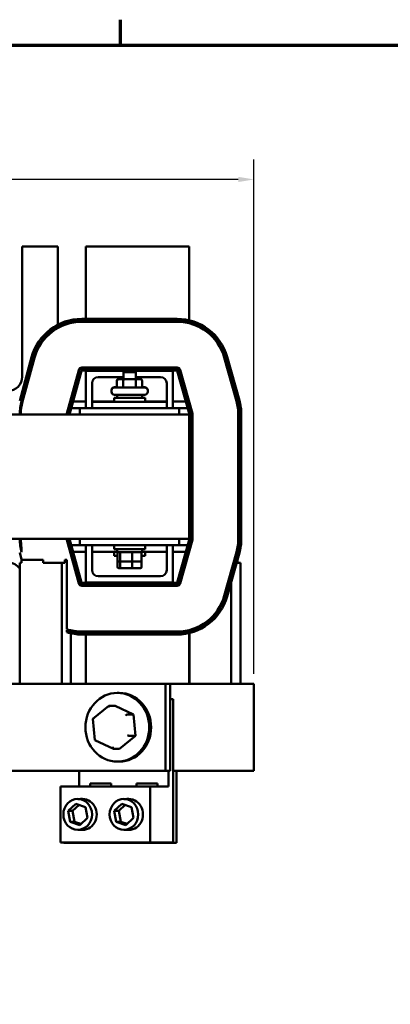
# Model space of a CAD drawing. Units: inches. Extents: x 0.05 to 2.15, y 0.02 to 1.67.
# Drawn here: x 0.49 to 0.72, y 1.05 to 1.67 of the extents above; entities that cross this region are included whole.
import ezdxf

# ---------------------------------------------------------------- set-up
doc = ezdxf.new("R2010")
doc.units = ezdxf.units.IN
doc.header["$LTSCALE"] = 0.1
doc.header["$MEASUREMENT"] = 0
doc.layers.get('0').update_dxf_attribs({"lineweight": 25})
for name, color, linetype, lineweight in [('Border (ANSI)', 7, 'Continuous', 70), ('Dimension (ANSI)', 7, 'Continuous', 25), ('Visible (ANSI)', 7, 'Continuous', 50)]:
    doc.layers.add(name, color=color, linetype=linetype, lineweight=lineweight)
doc.styles.add('Note Text (ANSI)', font='tahoma.ttf')
doc.dimstyles.new('Default (ANSI)', dxfattribs={"dimscale": 0.1, "dimtxt": 0.12, "dimasz": 0.098425, "dimexe": 0.125, "dimexo": 0.0625, "dimgap": 0.031496, "dimtad": 0, "dimtih": 1, "dimtoh": 1, "dimrnd": 1e-08, "dimzin": 4, "dimdsep": 46, "dimtxsty": 'Note Text (ANSI)', "dimcen": 0.09, "dimdle": 0.393701, "dimclrd": 256, "dimclre": 256, "dimclrt": 256, "dimadec": 0, "dimazin": 1, "dimtfac": 1, "dimtofl": 0, "dimtmove": 0, "dimatfit": 3, "dimfxl": 1, "dimtolj": 1, "dimtzin": 4, "dimlwd": -1, "dimlwe": -1, "dimarcsym": 0})

# ---------------------------------------------------------------- blocks, each defined once
blk = doc.blocks.new('Borders Default Border')
at = {"layer": 'Border (ANSI)'}
blk.add_line((5.5, 16.5), (5.5, 16.66), dxfattribs=at)
at = {"layer": 'Border (ANSI)', "flags": 128}
blk.add_lwpolyline([(0.75, 0.5), (0.75, 16.5), (21.25, 16.5), (21.25, 0.5), (0.75, 0.5)], dxfattribs=at)
blk = doc.blocks.new('*D30')
at = {"layer": 'Defpoints', "color": 0, "transparency": 16777216}
for p in [(0.63368, 1.56574), (0.18127, 1.24917), (0.63368, 1.24917)]:
    blk.add_point(p, dxfattribs=at)
at = {"layer": 'Dimension (ANSI)', "transparency": 16777216}
for p, q in [((0.18127, 1.25542), (0.18127, 1.57824)), ((0.63368, 1.25542), (0.63368, 1.57824)), ((0.19112, 1.56574), (0.38156, 1.56574)), ((0.62383, 1.56574), (0.43339, 1.56574))]:
    blk.add_line(p, q, dxfattribs=at)
for points in [[(0.19112, 1.56738), (0.19112, 1.5641), (0.18127, 1.56574)], [(0.62383, 1.56738), (0.62383, 1.5641), (0.63368, 1.56574)]]:
    blk.add_solid(points, dxfattribs=at)
at = {"layer": 'Dimension (ANSI)', "transparency": 16777216, "insert": (0.38471, 1.57198), "char_height": 0.012, "attachment_point": 1, "style": 'Note Text (ANSI)'}
blk.add_mtext('\\A1; \\fTahoma|b0|i0;\\H0.0120;15.50', dxfattribs=at)

msp = doc.modelspace()

# ---------------------------------------------------------------- linework, layer by layer
at = {"layer": 'Visible (ANSI)'}
for p, q in [((0.48817, 1.52373), (0.48817, 1.44185)), ((0.51061, 1.52373), (0.48817, 1.52373)), ((0.51061, 1.47459), (0.51061, 1.52373)), ((0.52817, 1.52373), (0.52817, 1.47826)), ((0.59314, 1.52373), (0.52817, 1.52373)), ((0.59314, 1.47735), (0.59314, 1.52373)), ((0.52565, 1.47826), (0.58547, 1.47826)), ((0.58547, 1.47701), (0.52565, 1.47701)), ((0.52817, 1.47701), (0.52817, 1.47638)), ((0.51061, 1.47246), (0.51061, 1.47317)), ((0.52565, 1.47638), (0.58547, 1.47638)), ((0.59314, 1.47541), (0.59314, 1.47606)), ((0.48665, 1.42688), (0.49416, 1.45425)), ((0.49536, 1.45392), (0.48785, 1.42655)), ((0.48846, 1.42639), (0.49597, 1.45375)), ((0.61511, 1.45391), (0.62278, 1.42654)), ((0.62338, 1.42671), (0.61572, 1.45408)), ((0.61692, 1.45441), (0.62459, 1.42705)), ((0.52369, 1.44614), (0.51618, 1.41878)), ((0.58547, 1.44763), (0.52565, 1.44763)), ((0.52565, 1.44701), (0.58547, 1.44701)), ((0.5951, 1.41879), (0.58743, 1.44615)), ((0.51678, 1.41861), (0.52429, 1.44598)), ((0.5255, 1.44564), (0.51799, 1.41828)), ((0.5528, 1.44576), (0.52565, 1.44576)), ((0.55264, 1.4456), (0.52822, 1.4456)), ((0.52822, 1.4456), (0.52822, 1.42217)), ((0.53603, 1.4417), (0.55173, 1.4417)), ((0.55173, 1.44046), (0.54882, 1.44046)), ((0.55223, 1.44032), (0.54882, 1.44032)), ((0.55298, 1.44595), (0.55173, 1.4447)), ((0.55955, 1.4447), (0.55173, 1.4447)), ((0.55173, 1.44032), (0.55173, 1.4447)), ((0.55905, 1.44032), (0.55223, 1.44032)), ((0.55298, 1.44595), (0.5583, 1.44595)), ((0.5583, 1.44595), (0.55955, 1.4447)), ((0.58547, 1.44576), (0.55848, 1.44576)), ((0.58291, 1.4456), (0.55864, 1.4456)), ((0.56246, 1.44032), (0.55905, 1.44032)), ((0.55955, 1.44032), (0.55955, 1.4447)), ((0.55955, 1.4417), (0.57509, 1.4417)), ((0.56246, 1.44046), (0.55955, 1.44046)), ((0.58291, 1.42217), (0.58291, 1.4456)), ((0.59329, 1.41828), (0.58563, 1.44565)), ((0.58683, 1.44598), (0.59449, 1.41862)), ((0.53213, 1.42217), (0.53213, 1.43779)), ((0.54614, 1.43531), (0.54723, 1.43531)), ((0.54614, 1.43517), (0.56514, 1.43517)), ((0.54774, 1.43953), (0.54774, 1.43938)), ((0.54774, 1.43938), (0.54774, 1.4361)), ((0.55168, 1.43938), (0.55168, 1.4361)), ((0.55959, 1.43938), (0.55959, 1.4361)), ((0.56354, 1.43953), (0.56354, 1.43938)), ((0.56354, 1.43938), (0.56354, 1.4361)), ((0.56406, 1.43531), (0.56514, 1.43531)), ((0.579, 1.43779), (0.579, 1.42623)), ((0.54427, 1.43329), (0.54427, 1.43343)), ((0.54427, 1.43245), (0.54427, 1.43329)), ((0.54588, 1.42873), (0.56541, 1.42873)), ((0.54588, 1.42623), (0.54588, 1.42873)), ((0.56514, 1.43057), (0.54614, 1.43057)), ((0.54783, 1.43057), (0.54783, 1.42873)), ((0.56345, 1.43057), (0.56345, 1.42873)), ((0.56541, 1.42623), (0.56541, 1.42873)), ((0.56702, 1.43329), (0.56702, 1.43343)), ((0.56702, 1.43245), (0.56702, 1.43329)), ((0.48761, 1.42217), (0.48698, 1.42217)), ((0.48845, 1.42637), (0.48781, 1.42637)), ((0.51776, 1.42217), (0.51711, 1.42217)), ((0.51891, 1.42637), (0.51827, 1.42637)), ((0.52439, 1.42217), (0.51906, 1.42217)), ((0.52822, 1.42637), (0.52021, 1.42637)), ((0.5322, 1.42217), (0.52439, 1.42217)), ((0.52439, 1.41826), (0.52439, 1.42217)), ((0.54588, 1.42637), (0.53213, 1.42637)), ((0.57908, 1.42623), (0.5322, 1.42623)), ((0.5322, 1.42217), (0.5322, 1.42623)), ((0.57908, 1.42217), (0.5322, 1.42217)), ((0.579, 1.42637), (0.56541, 1.42637)), ((0.57908, 1.42217), (0.57908, 1.42623)), ((0.58673, 1.42217), (0.57908, 1.42217)), ((0.59103, 1.42637), (0.58291, 1.42637)), ((0.5922, 1.42217), (0.58673, 1.42217)), ((0.58673, 1.41826), (0.58673, 1.42217)), ((0.59297, 1.42637), (0.59232, 1.42637)), ((0.59314, 1.42345), (0.59314, 1.42577)), ((0.59314, 1.41826), (0.21814, 1.41826)), ((0.59314, 1.41826), (0.59314, 1.34013)), ((0.5933, 1.34016), (0.5933, 1.41824)), ((0.59455, 1.41824), (0.59455, 1.34016)), ((0.59517, 1.34016), (0.59517, 1.41824)), ((0.62392, 1.41824), (0.62392, 1.34016)), ((0.62455, 1.34016), (0.62455, 1.41824)), ((0.6258, 1.41824), (0.6258, 1.34016)), ((0.59517, 1.34263), (0.5951, 1.34263)), ((0.5951, 1.33961), (0.5951, 1.34263)), ((0.48085, 1.34013), (0.59314, 1.34013)), ((0.48698, 1.33623), (0.48761, 1.33623)), ((0.51618, 1.33962), (0.51618, 1.34013)), ((0.51618, 1.33962), (0.52369, 1.31225)), ((0.52429, 1.31242), (0.51678, 1.33978)), ((0.51711, 1.33623), (0.51776, 1.33623)), ((0.51799, 1.34011), (0.5255, 1.31275)), ((0.51906, 1.33623), (0.52439, 1.33623)), ((0.52439, 1.34013), (0.52439, 1.33623)), ((0.52439, 1.33623), (0.58673, 1.33623)), ((0.52822, 1.33623), (0.52822, 1.31279)), ((0.53213, 1.3206), (0.53213, 1.33623)), ((0.54588, 1.33623), (0.54588, 1.33373)), ((0.56541, 1.33623), (0.56541, 1.33373)), ((0.579, 1.33623), (0.579, 1.3206)), ((0.58291, 1.31279), (0.58291, 1.33623)), ((0.58563, 1.31275), (0.59329, 1.34011)), ((0.58673, 1.34013), (0.58673, 1.33623)), ((0.58673, 1.33623), (0.5922, 1.33623)), ((0.59449, 1.33978), (0.58683, 1.31241)), ((0.58743, 1.31224), (0.5951, 1.33961)), ((0.59314, 1.33263), (0.59314, 1.33494)), ((0.48785, 1.32712), (0.48665, 1.33151)), ((0.48781, 1.33203), (0.48785, 1.33203)), ((0.48785, 1.33184), (0.48785, 1.33466)), ((0.51827, 1.33203), (0.51891, 1.33203)), ((0.52021, 1.33203), (0.52822, 1.33203)), ((0.53213, 1.33203), (0.54783, 1.33203)), ((0.56541, 1.33373), (0.54588, 1.33373)), ((0.54588, 1.33203), (0.54588, 1.32953)), ((0.54812, 1.32953), (0.54588, 1.32953)), ((0.54783, 1.33188), (0.54783, 1.33373)), ((0.54783, 1.33188), (0.56345, 1.33188)), ((0.54812, 1.32663), (0.54812, 1.33126)), ((0.54979, 1.32663), (0.54979, 1.33126)), ((0.55731, 1.32663), (0.55731, 1.33126)), ((0.56317, 1.32663), (0.56317, 1.33126)), ((0.56541, 1.32953), (0.56317, 1.32953)), ((0.56345, 1.33188), (0.56345, 1.33373)), ((0.56345, 1.33203), (0.579, 1.33203)), ((0.56541, 1.33203), (0.56541, 1.32953)), ((0.58291, 1.33203), (0.59103, 1.33203)), ((0.59232, 1.33203), (0.59297, 1.33203)), ((0.62278, 1.33185), (0.61511, 1.30449)), ((0.61572, 1.30432), (0.62338, 1.33168)), ((0.62459, 1.33135), (0.61692, 1.30398)), ((0.62338, 1.33168), (0.62338, 1.33442)), ((0.48675, 1.32513), (0.48675, 1.24917)), ((0.48785, 1.32513), (0.48675, 1.32513)), ((0.48785, 1.32701), (0.48785, 1.32712)), ((0.48785, 1.32701), (0.50129, 1.32701)), ((0.48785, 1.32513), (0.48785, 1.32701)), ((0.50129, 1.32701), (0.50129, 1.32513)), ((0.51304, 1.32513), (0.50129, 1.32513)), ((0.51491, 1.32513), (0.51304, 1.32513)), ((0.51304, 1.32513), (0.51304, 1.24917)), ((0.51491, 1.32701), (0.51618, 1.32701)), ((0.51491, 1.32513), (0.51491, 1.32701)), ((0.51618, 1.32701), (0.51618, 1.2835)), ((0.54812, 1.32243), (0.54812, 1.32663)), ((0.5488, 1.32601), (0.55032, 1.32601)), ((0.54979, 1.32243), (0.54979, 1.32601)), ((0.55032, 1.32601), (0.55716, 1.32601)), ((0.55716, 1.32601), (0.56248, 1.32601)), ((0.55731, 1.32243), (0.55731, 1.32601)), ((0.56317, 1.32243), (0.56317, 1.32663)), ((0.62134, 1.32513), (0.6209, 1.32513)), ((0.62134, 1.32513), (0.62134, 1.32672)), ((0.62142, 1.32701), (0.62207, 1.32701)), ((0.62337, 1.32701), (0.62338, 1.32701)), ((0.62338, 1.32701), (0.62338, 1.32705)), ((0.62338, 1.32701), (0.62338, 1.32513)), ((0.62526, 1.32513), (0.62338, 1.32513)), ((0.62526, 1.24917), (0.62526, 1.32513)), ((0.57509, 1.3167), (0.53603, 1.3167)), ((0.5488, 1.32181), (0.55032, 1.32181)), ((0.55032, 1.32181), (0.55716, 1.32181)), ((0.55716, 1.32181), (0.56248, 1.32181)), ((0.61947, 1.32004), (0.61947, 1.31773)), ((0.52565, 1.31263), (0.58547, 1.31263)), ((0.58547, 1.31138), (0.52565, 1.31138)), ((0.52565, 1.31076), (0.58547, 1.31076)), ((0.52822, 1.31279), (0.58291, 1.31279)), ((0.61947, 1.31309), (0.61947, 1.24917)), ((0.51618, 1.28285), (0.51618, 1.28154)), ((0.51883, 1.28213), (0.51883, 1.28277)), ((0.51883, 1.24917), (0.51883, 1.28085)), ((0.58547, 1.28201), (0.52565, 1.28201)), ((0.52565, 1.28138), (0.58547, 1.28138)), ((0.58547, 1.28013), (0.52565, 1.28013)), ((0.52817, 1.28201), (0.52817, 1.28138)), ((0.52817, 1.28013), (0.52817, 1.24917)), ((0.59314, 1.28233), (0.59314, 1.28298)), ((0.59314, 1.24917), (0.59314, 1.28105)), ((0.59318, 1.28299), (0.59318, 1.28234)), ((0.59318, 1.28106), (0.59318, 1.24917)), ((0.48127, 1.24917), (0.49111, 1.24917)), ((0.57818, 1.24917), (0.49111, 1.24917)), ((0.57818, 1.24917), (0.57818, 1.19448)), ((0.58108, 1.24917), (0.57818, 1.24917)), ((0.60932, 1.24917), (0.58108, 1.24917)), ((0.58108, 1.24917), (0.58108, 1.19448)), ((0.60932, 1.24917), (0.62962, 1.24917)), ((0.63368, 1.24917), (0.62962, 1.24917)), ((0.63368, 1.19448), (0.63368, 1.24917)), ((0.54916, 1.24347), (0.54794, 1.24347)), ((0.58307, 1.23947), (0.58108, 1.23947)), ((0.58307, 1.23947), (0.58307, 1.14962)), ((0.54256, 1.23532), (0.53249, 1.22728)), ((0.54264, 1.23535), (0.54651, 1.23535)), ((0.55804, 1.22996), (0.54651, 1.23535)), ((0.55417, 1.22996), (0.55804, 1.22996)), ((0.55947, 1.21652), (0.55804, 1.22996)), ((0.53248, 1.22726), (0.53391, 1.21389)), ((0.53393, 1.21385), (0.54545, 1.20847)), ((0.54938, 1.20846), (0.55947, 1.21652)), ((0.55561, 1.21652), (0.55947, 1.21652)), ((0.54551, 1.20846), (0.54938, 1.20846)), ((0.54916, 1.20034), (0.54794, 1.20034)), ((0.49111, 1.19448), (0.48127, 1.19448)), ((0.49111, 1.19448), (0.57818, 1.19448)), ((0.52393, 1.18478), (0.52393, 1.19448)), ((0.57818, 1.19448), (0.58108, 1.19448)), ((0.58018, 1.19448), (0.58018, 1.18478)), ((0.58307, 1.19448), (0.60932, 1.19448)), ((0.58519, 1.19448), (0.58519, 1.14946)), ((0.62962, 1.19448), (0.60932, 1.19448)), ((0.62962, 1.19448), (0.63368, 1.19448)), ((0.5309, 1.18672), (0.54419, 1.18672)), ((0.5309, 1.18478), (0.5309, 1.18672)), ((0.54419, 1.18672), (0.54419, 1.18478)), ((0.55992, 1.18672), (0.57321, 1.18672)), ((0.55992, 1.18478), (0.55992, 1.18672)), ((0.57321, 1.18672), (0.57321, 1.18478)), ((0.51235, 1.18478), (0.5686, 1.18478)), ((0.51235, 1.14962), (0.51235, 1.18478)), ((0.58018, 1.18478), (0.5686, 1.18478)), ((0.5686, 1.18478), (0.5686, 1.14962)), ((0.52711, 1.1769), (0.52307, 1.1769)), ((0.55613, 1.1769), (0.55209, 1.1769)), ((0.517, 1.16941), (0.5218, 1.17397)), ((0.517, 1.16941), (0.5199, 1.16941)), ((0.51827, 1.16266), (0.517, 1.16941)), ((0.5239, 1.17321), (0.5199, 1.16941)), ((0.5199, 1.16941), (0.52116, 1.16266)), ((0.5218, 1.17397), (0.52787, 1.17177)), ((0.52787, 1.17177), (0.52913, 1.16502)), ((0.54603, 1.16941), (0.55083, 1.17397)), ((0.54603, 1.16941), (0.54892, 1.16941)), ((0.54729, 1.16266), (0.54603, 1.16941)), ((0.55292, 1.17321), (0.54892, 1.16941)), ((0.54892, 1.16941), (0.55019, 1.16266)), ((0.55083, 1.17397), (0.55689, 1.17177)), ((0.55689, 1.17177), (0.55816, 1.16502)), ((0.51827, 1.16266), (0.52116, 1.16266)), ((0.52433, 1.16046), (0.51827, 1.16266)), ((0.52116, 1.16266), (0.52513, 1.16122)), ((0.52913, 1.16502), (0.52433, 1.16046)), ((0.54729, 1.16266), (0.55019, 1.16266)), ((0.55336, 1.16046), (0.54729, 1.16266)), ((0.55019, 1.16266), (0.55416, 1.16122)), ((0.55816, 1.16502), (0.55336, 1.16046)), ((0.52711, 1.15753), (0.52307, 1.15753)), ((0.55613, 1.15753), (0.55209, 1.15753)), ((0.5686, 1.14962), (0.51235, 1.14962)), ((0.51446, 1.14946), (0.51446, 1.14962)), ((0.57071, 1.14946), (0.51446, 1.14946)), ((0.58307, 1.14962), (0.5686, 1.14962)), ((0.57071, 1.14962), (0.57071, 1.14946)), ((0.58519, 1.14946), (0.57071, 1.14946))]:
    msp.add_line(p, q, dxfattribs=at)
for centre, radius, start, end in [((0.52565, 1.4456), 0.03266, 90, 164.65292), ((0.52565, 1.4456), 0.03141, 90, 164.65292), ((0.58547, 1.4456), 0.03266, 15.64938, 90), ((0.58547, 1.4456), 0.03141, 15.64938, 90), ((0.52565, 1.4456), 0.03078, 90, 164.65292), ((0.58547, 1.4456), 0.03078, 15.64938, 90), ((0.52565, 1.4456), 0.00203, 90, 164.65292), ((0.52565, 1.4456), 0.00141, 90, 164.65292), ((0.58547, 1.4456), 0.00203, 15.64938, 90), ((0.58547, 1.4456), 0.00141, 15.64938, 90), ((0.47939, 1.44185), 0.00878, 270, 0), ((0.52565, 1.4456), 0.000156, 90, 164.65292), ((0.53603, 1.43779), 0.00391, 90, 180), ((0.57509, 1.43779), 0.00391, 0, 90), ((0.58547, 1.4456), 0.000156, 15.64938, 90), ((0.54614, 1.43343), 0.00187, 90, 180), ((0.54614, 1.43329), 0.00187, 90, 180), ((0.56514, 1.43343), 0.00187, 0, 90), ((0.56514, 1.43329), 0.00187, 0, 90), ((0.54614, 1.43245), 0.00187, 180, 270), ((0.56514, 1.43245), 0.00187, 270, 0), ((0.51814, 1.41824), 0.03141, 164.65292, 179.96159), ((0.51814, 1.41824), 0.03078, 164.65292, 179.96081), ((0.59314, 1.41824), 0.03078, 0, 15.64938), ((0.59314, 1.41824), 0.03141, 0, 15.64938), ((0.59314, 1.41824), 0.03266, 0, 15.64938), ((0.51814, 1.41824), 0.00203, 164.65292, 179.40616), ((0.51814, 1.41824), 0.00141, 164.65292, 179.14222), ((0.51814, 1.41824), 0.000156, 164.65292, 172.2567), ((0.59314, 1.41824), 0.000156, 0, 15.64938), ((0.59314, 1.41824), 0.00141, 0, 15.64938), ((0.59314, 1.41824), 0.00203, 0, 15.64938), ((0.51814, 1.34016), 0.03141, 180.03841, 195.34708), ((0.51814, 1.34016), 0.03078, 180.03919, 190.28854), ((0.51814, 1.34016), 0.00141, 180.85778, 195.34708), ((0.51814, 1.34016), 0.000156, 187.7433, 195.34708), ((0.59314, 1.34016), 0.000156, 344.35062, 0), ((0.59314, 1.34016), 0.00141, 344.35062, 0), ((0.59314, 1.34016), 0.00203, 344.35062, 0), ((0.59314, 1.34016), 0.03078, 344.35062, 0), ((0.59314, 1.34016), 0.03141, 344.35062, 0), ((0.59314, 1.34016), 0.03266, 344.35062, 0), ((0.47939, 1.31654), 0.00878, 33.10285, 90), ((0.53603, 1.3206), 0.00391, 180, 270), ((0.57509, 1.3206), 0.00391, 270, 0), ((0.52565, 1.31279), 0.00203, 195.34708, 270), ((0.52565, 1.31279), 0.00141, 195.34708, 270), ((0.52565, 1.31279), 0.000156, 195.34708, 270), ((0.58547, 1.31279), 0.000156, 270, 344.35062), ((0.58547, 1.31279), 0.00141, 270, 344.35062), ((0.58547, 1.31279), 0.00203, 270, 344.35062), ((0.58547, 1.31279), 0.03078, 270, 344.35062), ((0.58547, 1.31279), 0.03141, 270, 344.35062), ((0.58547, 1.31279), 0.03266, 270, 344.35062), ((0.52565, 1.31279), 0.03078, 252.0837, 270), ((0.52565, 1.31279), 0.03141, 252.45196, 270), ((0.52565, 1.31279), 0.03266, 253.14417, 270)]:
    msp.add_arc(centre, radius, start, end, dxfattribs=at)
for centre, major_axis, ratio, start_param, end_param in [((0.54882, 1.43953), (0.00108, 0), 0.866026, 1.570796, 3.141593), ((0.54882, 1.43938), (0.00108, 0), 0.866026, 1.570796, 3.141593), ((0.55223, 1.43938), (0, -0.000937), 0.578221, 3.141593, 4.712389), ((0.55905, 1.43938), (0, -0.000937), 0.576479, 1.570796, 3.141593), ((0.56246, 1.43953), (-0.00108, 0), 0.866026, 3.141593, 4.712389), ((0.56246, 1.43938), (-0.00108, 0), 0.866026, 3.141593, 4.712389), ((0.54666, 1.43624), (-0.00108, 0), 0.866026, 1.570796, 3.141593), ((0.54666, 1.4361), (-0.00108, 0), 0.866026, 1.570796, 3.141593), ((0.55114, 1.4361), (0, 0.000937), 0.578221, 3.141593, 4.712389), ((0.56013, 1.4361), (0, 0.000937), 0.576479, 1.570796, 3.141593), ((0.56463, 1.43624), (-0.00108, 0), 0.866026, 0, 1.570796), ((0.56463, 1.4361), (-0.00108, 0), 0.866026, 0, 1.570796), ((0.5488, 1.33126), (0.000687, 0), 0.90953, 1.570796, 3.141593), ((0.55032, 1.33126), (0, 0.000625), 0.855309, 0, 1.570796), ((0.55716, 1.33126), (0, 0.000625), 0.244161, 4.712389, 6.283185), ((0.56248, 1.33126), (-0.000687, 0), 0.90953, 3.141593, 4.712389), ((0.5488, 1.32663), (0.000687, 0), 0.90953, 3.141593, 4.712389), ((0.5488, 1.32243), (0.000687, 0), 0.90953, 3.141593, 4.712389), ((0.55032, 1.32663), (0, -0.000625), 0.855309, 4.712389, 6.283185), ((0.55032, 1.32243), (0, -0.000625), 0.855309, 4.712389, 6.283185), ((0.55716, 1.32663), (0, -0.000625), 0.244161, 0, 1.570796), ((0.55716, 1.32243), (0, -0.000625), 0.244161, 0, 1.570796), ((0.56248, 1.32663), (-0.000687, 0), 0.90953, 1.570796, 3.141593), ((0.56248, 1.32243), (-0.000687, 0), 0.90953, 1.570796, 3.141593), ((0.54916, 1.2219), (0, 0.02156), 0.92881, 3.141593, 6.283185), ((0.54276, 1.23427), (0.00013, -0.00107), 0.318974, 3.103669, 4.674465), ((0.55336, 1.22932), (0.000871, 0.000622), 0.195626, 0.267396, 1.838192), ((0.53347, 1.22686), (0.000984, -0.000411), 0.131557, 3.069554, 4.407069), ((0.53479, 1.21449), (0.000871, 0.000622), 0.195626, 1.838192, 3.251556), ((0.55468, 1.21695), (-0.000984, 0.000411), 0.131557, 1.265477, 2.836273), ((0.54539, 1.20954), (-0.00013, 0.00107), 0.318974, 1.532872, 3.103669), ((0.52596, 1.16722), (0, 0.00977), 0.92881, 3.015017, 6.409761), ((0.55499, 1.16722), (0, 0.00977), 0.92881, 3.015017, 6.409761)]:
    msp.add_ellipse(centre, major_axis=major_axis, ratio=ratio, start_param=start_param, end_param=end_param, dxfattribs=at)
for centre, major_axis in [((0.54794, 1.2219), (0, 0.02156)), ((0.52307, 1.16722), (0, -0.00969)), ((0.55209, 1.16722), (0, -0.00969))]:
    msp.add_ellipse(centre, major_axis=major_axis, ratio=0.92881, dxfattribs=at)

# ---------------------------------------------------------------- block references
at = {"xscale": 0.1, "yscale": 0.1, "zscale": 0.1}
msp.add_blockref('Borders Default Border', (0, 0), dxfattribs=at)

# ---------------------------------------------------------------- dimensions: what is measured, and where the dimension line sits
at = {"layer": 'Dimension (ANSI)'}
dim = msp.add_linear_dim(base=(0.63368, 1.56574), p1=(0.18127, 1.24917), p2=(0.63368, 1.24917), angle=180, text=' \\fTahoma|b0|i0;\\H0.0120;15.50', dimstyle='Default (ANSI)', override={"dimgap": 0.031496, "dimtih": 0, "dimtoh": 0, "dimdec": 2, "dimlfac": 32, "dimtol": 0, "dimlim": 0, "dimtp": 0, "dimtm": 0, "dimtdec": 2, "dimatfit": 1}, dxfattribs=at)
dim.commit()
dim.dimension.update_dxf_attribs({"geometry": '*D30', "text_midpoint": (0.40747, 1.56574), "dimtype": 160})

doc.saveas('drawing.dxf')
